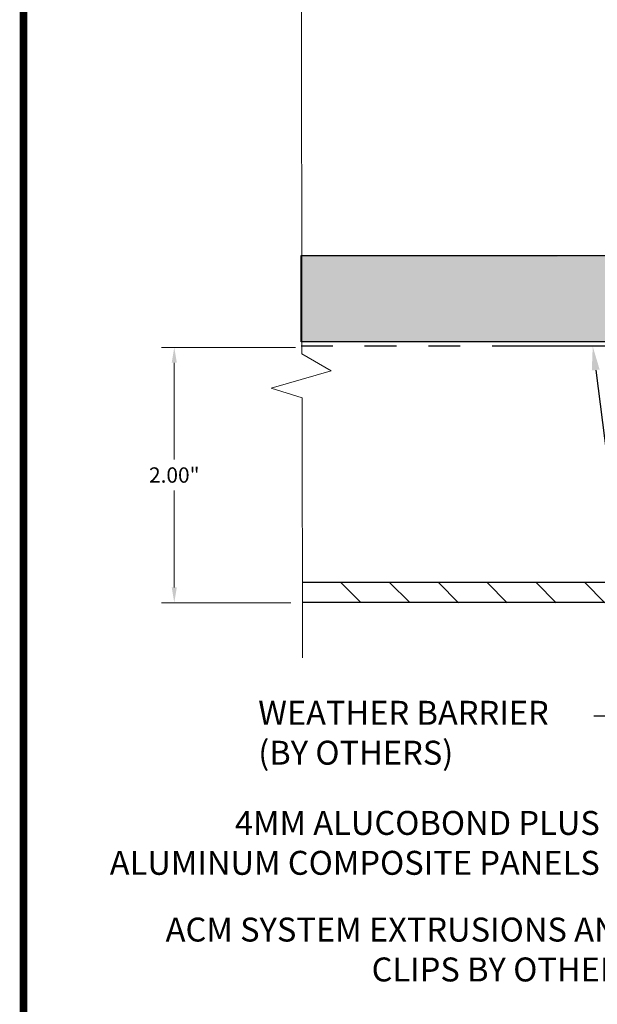
# Model space of a CAD drawing. Units: inches. Extents: x -1 to 98, y -126 to 49.
# Drawn here: x 59 to 64, y -71 to -64 of the extents above; entities that cross this region are included whole.
import ezdxf
from ezdxf import colors
from ezdxf.entities.mleader import LeaderData, LeaderLine
from ezdxf.math import Vec2, Vec3

# ---------------------------------------------------------------- set-up
doc = ezdxf.new("R2010")
doc.units = ezdxf.units.IN
doc.header["$MEASUREMENT"] = 0
doc.linetypes.add('PHANTOM', pattern=[2.5, 1.25, -0.25, 0.25, -0.25, 0.25, -0.25])
for name, color, linetype, lineweight in [('AM_5', 3, 'Continuous', 15), ('Annotations', 1, 'Continuous', 9), ('Cut Lines', 7, 'Continuous', 0)]:
    doc.layers.add(name, color=color, linetype=linetype, lineweight=lineweight)
doc.layers.add('T-TEXT', color=252, linetype='Continuous')
doc.layers.add('TITLE', color=7, linetype='Continuous')
doc.styles.get("Standard").update_dxf_attribs({"font": 'arial.ttf'})
doc.dimstyles.new('AM_ANSI$0', dxfattribs={"dimtxt": 0.12, "dimasz": 0.12, "dimexe": 0.1, "dimexo": 0.05, "dimgap": 0.06, "dimtad": 0, "dimtih": 1, "dimtoh": 1, "dimdec": 4, "dimzin": 7, "dimdsep": 46, "dimtxsty": 'Standard', "dimcen": 0, "dimclrd": 256, "dimclre": 256, "dimclrt": 2, "dimadec": 0, "dimazin": 2, "dimtp": 0.1, "dimtm": 0.1, "dimtfac": 0.71, "dimtdec": 4, "dimtofl": 0, "dimtmove": 0, "dimatfit": 3, "dimfxl": 1, "dimtolj": 1, "dimtzin": 7, "dimlwd": -1, "dimlwe": -1, "dimarcsym": 1})

# ---------------------------------------------------------------- blocks, each defined once
blk = doc.blocks.new('*D81')
at = {"layer": 'AM_5', "color": 7, "linetype": 'ByBlock', "transparency": 16777216}
for p, q in [((61.4566, -66.0809), (60.406, -66.0809)), ((60.506, -66.2009), (60.506, -66.9596)), ((60.506, -67.9609), (60.506, -67.2022)), ((61.4204, -68.0809), (60.406, -68.0809))]:
    blk.add_line(p, q, dxfattribs=at)
at = {"layer": 'AM_5', "color": 7, "transparency": 16777216}
for points in [[(60.486, -66.2009), (60.526, -66.2009), (60.506, -66.0809)], [(60.486, -67.9609), (60.526, -67.9609), (60.506, -68.0809)]]:
    blk.add_solid(points, dxfattribs=at)
at = {"layer": 'DEFPOINTS', "color": 0, "transparency": 16777216}
for p in [(61.5066, -66.0809), (60.506, -68.0809), (61.4704, -68.0809)]:
    blk.add_point(p, dxfattribs=at)
at = {"layer": 'AM_5', "color": 7, "transparency": 16777216, "insert": (60.506, -67.0809), "char_height": 0.12, "attachment_point": 5}
blk.add_mtext('\\A1;2.00"', dxfattribs=at)

msp = doc.modelspace()

# ---------------------------------------------------------------- hatches: boundary and pattern name
at = {"lineweight": -3}
h = msp.add_hatch(dxfattribs=at)
h.set_pattern_fill('AR-SAND', color=256, scale=0.108213)
h.set_pattern_definition([(37.5, (184.29602, -91.22686), (-0.00681668, 0.2085067), [0, -0.16448322, 0, -0.1839615, 0, -0.17584555]), (7.5, (184.29602, -91.22686), (0.1915122, 0.3053919), [0, -0.08873437, 0, -0.14825132, 0, -0.05681164]), (327.5, (184.16291, -91.22686), (0.33698953, 0.00061238), [0, -0.05410632, 0, -0.19478276, 0, -0.25429972]), (317.5, (184.1629, -91.22686), (0.3253009, 0.0949756), [0, -0.02705316, 0, -0.12769092, 0, -0.14608707])])
h.paths.add_polyline_path([(61.50061, -65.36146), (61.50061, -66.03799), (71.70257, -66.03799), (71.70257, -58.02531), (71.02624, -58.02531), (71.02624, -65.39808)])
h = msp.add_hatch(dxfattribs=at)
h.set_pattern_fill('ANSI31', color=150, scale=2.164253, angle=90)
h.set_pattern_definition([(135, (77.51075, 111.11493), (-0.19129474, -0.19129474), [])])
h.paths.add_polyline_path([(61.58774, -67.92357), (61.58774, -68.08057), (68.18729, -68.08091), (68.18729, -67.32991), (68.03029, -67.32991), (68.03029, -67.92391)])

# ---------------------------------------------------------------- linework, layer by layer
at = {"color": 7, "linetype": 'PHANTOM', "lineweight": 30}
msp.add_line((71.74788, -66.0725), (61.50004, -66.0725), dxfattribs=at)
at = {"lineweight": -3}
msp.add_lwpolyline([(71.70257, -58.02531), (71.70257, -66.03799), (61.50061, -66.03799), (61.50061, -65.36146), (71.02624, -65.36146), (71.02624, -58.02531)], close=True, dxfattribs=at)
at = {"color": 150, "lineweight": -3}
msp.add_lwpolyline([(68.18729, -68.08091), (68.18729, -67.32991), (68.03029, -67.32991), (68.03029, -67.92391), (61.51039, -67.92391)], dxfattribs=at)
at = {"layer": 'Cut Lines'}
msp.add_lwpolyline([(61.50061, -60.17531), (61.50674, -66.13177), (61.73611, -66.26484), (61.26492, -66.39994), (61.50774, -66.47566), (61.51146, -68.51173)], dxfattribs=at)
at = {"layer": 'T-TEXT', "color": 150, "linetype": 'Continuous', "lineweight": 25}
msp.add_line((68.18729, -68.08091), (61.51067, -68.08032), dxfattribs=at)
at = {"layer": 'TITLE', "const_width": 0.06}
msp.add_lwpolyline([(59.32417, -53.1463), (59.32417, -75.1463), (76.32416, -75.1463), (76.32416, -53.1463), (59.32417, -53.1463)], dxfattribs=at)

# ---------------------------------------------------------------- dimensions: what is measured, and where the dimension line sits
at = {"layer": 'AM_5', "color": 7}
dim = msp.add_linear_dim(base=(60.50605, -68.08091), p1=(61.50659, -66.08091), p2=(61.4704, -68.08091), angle=90, dimstyle='AM_ANSI$0', override={"dimdec": 2, "dimpost": '"', "dimclrd": 7, "dimclre": 7, "dimclrt": 7}, dxfattribs=at)
dim.commit()
dim.dimension.update_dxf_attribs({"geometry": '*D81', "text_midpoint": (60.50605, -67.08091)})

# ---------------------------------------------------------------- leaders
at = {"layer": 'Annotations'}
ml = msp.add_multileader_mtext('Standard', dxfattribs=at)
ml.set_content('{\\C7;WEATHER BARRIER \\P(BY OTHERS)}', color=2)
ml.set_leader_properties(color=7)
ml.build(insert=Vec2(0, 0))
ml.multileader.update_dxf_attribs({"dogleg_length": 0.36, "arrow_head_size": 0.1875})
ctx = ml.context
ctx.base_point, ctx.char_height, ctx.arrow_head_size, ctx.landing_gap_size, ctx.plane_origin = Vec3(61.07418, -68.97081), 0.1875, 0.1875, 0.09, Vec3(60.84096, -86.34124)
notes = []
notes.append((ctx, [(0, (1, 1, 0), (64.15451, -68.97081), (-1, 0), 0.36, [(0, [(63.78599, -66.0725)], 0, [])])]))
ctx.mtext.insert, ctx.mtext.width, ctx.mtext.flow_direction = Vec3(61.16418, -68.8495), 5.8066017, 5
ml = msp.add_multileader_mtext('Standard', dxfattribs=at)
ml.set_content('{\\C7;ACM SYSTEM EXTRUSIONS AND CLIPS BY OTHERS}', color=2)
ml.set_leader_properties(color=7)
ml.build(insert=Vec2(0, 0))
ml.multileader.update_dxf_attribs({"dogleg_length": 0.36, "arrow_head_size": 0.1875})
ctx = ml.context
ctx.base_point, ctx.char_height, ctx.arrow_head_size, ctx.landing_gap_size, ctx.plane_origin = Vec3(59.94816, -70.64275), 0.1875, 0.1875, 0.09, Vec3(60.73056, -84.43435)
ctx.text_align_type = 2
notes.append((ctx, [(0, (1, 1, 0), (64.60753, -70.64275), (-1, 0), 0.36, [(0, [(67.55112, -67.44563)], 0, [])])]))
ctx.mtext.insert, ctx.mtext.width, ctx.mtext.alignment, ctx.mtext.flow_direction = Vec3(64.15753, -70.5474), 4.3461946, 3, 5
ml = msp.add_multileader_mtext('Standard', dxfattribs=at)
ml.set_content('{\\C7;4MM ALUCOBOND PLUS \\PALUMINUM COMPOSITE PANELS}', color=2)
ml.set_leader_properties(color=7)
ml.build(insert=Vec2(0, 0))
ml.multileader.update_dxf_attribs({"dogleg_length": 0.36, "arrow_head_size": 0.1875})
ctx = ml.context
ctx.base_point, ctx.char_height, ctx.arrow_head_size, ctx.landing_gap_size, ctx.plane_origin = Vec3(59.61716, -69.80745), 0.1875, 0.1875, 0.09, Vec3(61.38917, -77.53297)
ctx.text_align_type = 2
notes.append((ctx, [(0, (1, 1, 0), (64.29149, -69.80745), (-1, 0), 0.36, [(0, [(65.87685, -68.14471)], 0, [])])]))
ctx.mtext.insert, ctx.mtext.width, ctx.mtext.alignment, ctx.mtext.flow_direction = Vec3(63.84149, -69.7121), 4.3461946, 3, 5
for ctx, leaders in notes:
    for number, flags, end, landing, length, lines in leaders:
        leader = LeaderData()
        leader.index, (leader.has_last_leader_line, leader.has_dogleg_vector, leader.attachment_direction) = number, flags
        leader.last_leader_point, leader.dogleg_vector, leader.dogleg_length = Vec3(end), Vec3(landing), length
        for number, points, colour, breaks in lines:
            line = LeaderLine()
            line.index, line.vertices, line.color, line.breaks = number, Vec3.list(points), colors.encode_raw_color(colour), breaks
            leader.lines.append(line)
        ctx.leaders.append(leader)

doc.saveas('drawing.dxf')
